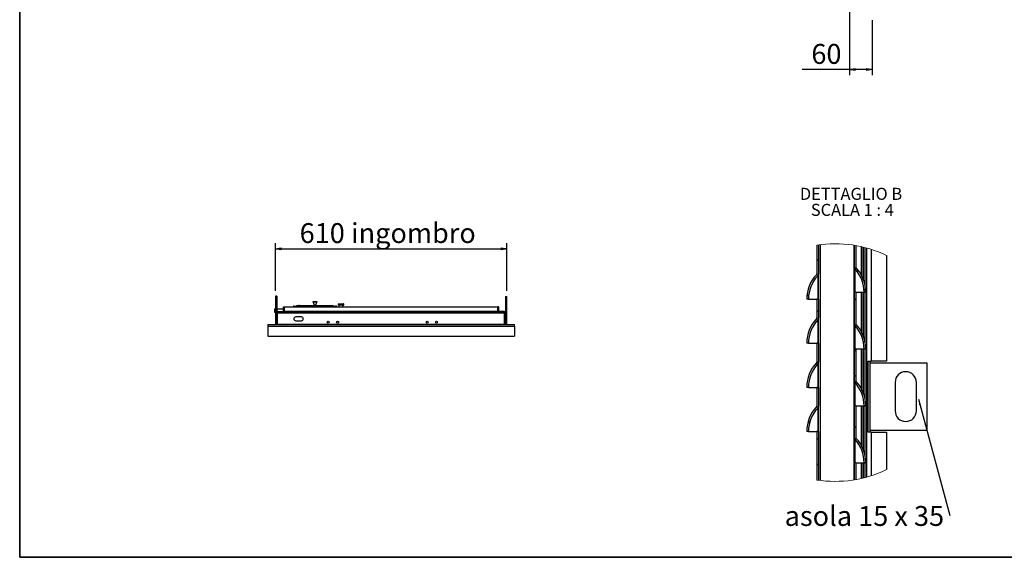
# Model space of a CAD drawing. Units: millimetres. Extents: x 9 to 412, y 8 to 290.
# Drawn here: x 9 to 182, y 8 to 102 of the extents above; entities that cross this region are included whole.
import ezdxf

# ---------------------------------------------------------------- set-up
doc = ezdxf.new("R2010")
doc.units = ezdxf.units.MM
doc.layers.add('CARTIGLIO', color=7, linetype='Continuous')
doc.styles.add('SLDTEXTSTYLE0', font='TXT', dxfattribs={"width": 0.75})
doc.styles.add('SLDTEXTSTYLE2', font='TXT', dxfattribs={"width": 0.692308})
doc.styles.add('SLDTEXTSTYLE4', font='TXT', dxfattribs={"width": 0.681818})
doc.dimstyles.new('SLDDIMSTYLE1', dxfattribs={"dimtxt": 3.5, "dimasz": 1, "dimexe": 0, "dimexo": 0.0625, "dimgap": 0.875, "dimtad": 1, "dimdec": 0, "dimlfac": 15, "dimrnd": 1e-09, "dimzin": 12, "dimdsep": 46, "dimtxsty": 'SLDTEXTSTYLE0', "dimblk1": 'CLOSED', "dimblk2": 'CLOSED', "dimsah": 1, "dimcen": 0.09, "dimadec": 0, "dimazin": 3, "dimtfac": 1, "dimtofl": 0, "dimtmove": 0, "dimatfit": 3, "dimldrblk": 'CLOSED', "dimfxl": 0, "dimfrac": 2, "dimtolj": 1, "dimtzin": 12, "dimarcsym": 0})
doc.dimstyles.new('SLDDIMSTYLE3', dxfattribs={"dimtxt": 0.18, "dimasz": 1, "dimexe": 0, "dimexo": 0.0625, "dimgap": 0, "dimtad": 0, "dimtih": 1, "dimtoh": 1, "dimdec": 0, "dimrnd": 1e-09, "dimzin": 0, "dimdsep": 46, "dimtxsty": 'Standard', "dimsah": 1, "dimcen": 0.09, "dimadec": 0, "dimazin": 0, "dimtfac": 1, "dimtdec": 0, "dimtofl": 0, "dimtmove": 0, "dimatfit": 3, "dimfxl": 0, "dimfrac": 2, "dimtolj": 1, "dimtzin": 0, "dimarcsym": 0})

# ---------------------------------------------------------------- blocks, each defined once
blk = doc.blocks.new('_CLOSED')
at = {"color": 0, "linetype": 'ByBlock', "lineweight": -2}
for p, q in [((-1, 0.166667), (0, 0)), ((-1, 0.166667), (-1, -0.166667)), ((0, 0), (-1, -0.166667)), ((0, 0), (-1, 0))]:
    blk.add_line(p, q, dxfattribs=at)
blk = doc.blocks.new('_D_5')
at = {"layer": 'CARTIGLIO'}
for p, q in [((154.45, 111.66), (154.45, 92.27)), ((158.46, 101.99), (158.46, 92.27)), ((154.45, 93.27), (146.16, 93.27)), ((158.46, 93.27), (154.45, 93.27))]:
    blk.add_line(p, q, dxfattribs=at)
at = {"layer": 'CARTIGLIO', "rotation": 180.0000000000003}
blk.add_blockref('_CLOSED', (154.45, 93.27), dxfattribs=at)
at = {"layer": 'CARTIGLIO'}
blk.add_blockref('_CLOSED', (158.46, 93.27), dxfattribs=at)
at = {"layer": 'CARTIGLIO', "insert": (147.75, 97.78), "char_height": 3.5, "attachment_point": 1, "style": 'SLDTEXTSTYLE0'}
blk.add_mtext('60', dxfattribs=at)
blk = doc.blocks.new('_D_9')
at = {"layer": 'CARTIGLIO'}
for p, q in [((53.51, 54.37), (53.51, 62.76)), ((94.19, 54.37), (94.19, 62.76)), ((53.51, 61.76), (94.19, 61.76))]:
    blk.add_line(p, q, dxfattribs=at)
at = {"layer": 'CARTIGLIO', "rotation": 180.0000000000004}
blk.add_blockref('_CLOSED', (53.51, 61.76, -73.84), dxfattribs=at)
at = {"layer": 'CARTIGLIO'}
blk.add_blockref('_CLOSED', (94.19, 61.76, -73.84), dxfattribs=at)
at = {"layer": 'CARTIGLIO', "char_height": 3.5, "attachment_point": 1, "style": 'SLDTEXTSTYLE0'}
for s, insert in [('610', (57.74, 66.27)), ('ingombro', (66.8, 66.27))]:
    blk.add_mtext(s, dxfattribs=dict(at, insert=insert))
blk = doc.blocks.new('SW_HATCH_0')
at = {"color": 0, "linetype": 'Continuous', "lineweight": 18}
for p, q in [((0, 31.43), (0.3, 31.73)), ((7.14, 29.59), (7.35, 29.8)), ((8.32, 26.28), (8.6, 26.56)), ((-1.73, 25.21), (-1.4, 25.54)), ((6.57, 24.54), (6.87, 24.84)), ((0, 22.45), (0.3, 22.75)), ((8.21, 17.19), (8.46, 17.44)), ((6.57, 15.56), (6.87, 15.86)), ((-0.62, 12.85), (0.3, 13.77)), ((6.57, 11.07), (6.87, 11.37)), ((0, 8.98), (0.26, 9.24)), ((-1.59, 2.9), (-1.16, 3.33)), ((6.57, 2.08), (6.87, 2.38)), ((0, 0), (0.3, 0.3)), ((7.68, -1.3), (7.9, -1.08)), ((0, -4.49), (0.3, -4.19))]:
    blk.add_line(p, q, dxfattribs=at)
blk = doc.blocks.new('SW_NOTE_5')
at = {"layer": 'CARTIGLIO', "color": 0, "char_height": 2.1167, "attachment_point": 2}
for s, insert, style in [('DETTAGLIO B', (8.57, 2.73), 'SLDTEXTSTYLE0'), ('SCALA 1 : 4', (8.8, -0.09), 'SLDTEXTSTYLE4')]:
    blk.add_mtext(s, dxfattribs=dict(at, insert=insert, style=style))
blk = doc.blocks.new('SW_NOTE_6')
at = {"layer": 'CARTIGLIO', "color": 0, "insert": (-29.04, 1.68), "char_height": 3.5, "attachment_point": 1, "style": 'SLDTEXTSTYLE2'}
blk.add_mtext('asola 15 x 35', dxfattribs=at)

msp = doc.modelspace()

# ---------------------------------------------------------------- linework, layer by layer
at = {"color": 7, "linetype": 'Continuous', "lineweight": 25}
for p, q in [((148.7007, 62.4094), (148.7007, 57.3416)), ((149.0007, 62.4536), (149.0007, 57.3416)), ((149.3757, 21.0084), (149.3757, 62.5027)), ((155.2007, 62.3938), (155.2007, 21.1173)), ((155.2757, 62.3816), (155.2757, 58.6404)), ((155.5757, 62.3303), (155.5757, 58.6404)), ((156.6507, 56.9861), (156.6507, 62.109)), ((156.9507, 56.2878), (156.9507, 62.0367)), ((157.4382, 61.9091), (157.4382, 21.602)), ((158.2632, 61.664), (158.2632, 42.0154)), ((160.9882, 60.577), (160.9882, 42.0154)), ((149.0007, 52.8904), (149.0007, 57.3416)), ((155.2757, 58.6404), (155.2757, 54.1404)), ((155.4399, 54.1404), (155.4399, 58.2182)), ((148.8668, 57.001), (148.8668, 52.8904)), ((155.5757, 54.1404), (155.2757, 54.1404)), ((155.2757, 54.1404), (155.2757, 48.6405)), ((155.5757, 54.1404), (155.5757, 48.6405)), ((155.5757, 54.1404), (157.0257, 54.1404)), ((156.6507, 46.9861), (156.6507, 54.1404)), ((156.9507, 46.2878), (156.9507, 54.1404)), ((157.3257, 54.1404), (157.0257, 54.1404)), ((53.7061, 53.4392), (53.5061, 53.4392)), ((53.5061, 53.4392), (53.5061, 48.5392)), ((53.7061, 53.4392), (53.7061, 50.5259)), ((60.0761, 52.4292), (60.0761, 52.3626)), ((60.8094, 52.4292), (60.0761, 52.4292)), ((60.8094, 52.3626), (60.0761, 52.3626)), ((60.1256, 52.3626), (60.283, 51.8488)), ((60.6025, 51.8488), (60.76, 52.3626)), ((60.8094, 52.3626), (60.8094, 52.4292)), ((64.5094, 52.0292), (64.5094, 51.8959)), ((64.5428, 52.0626), (65.4761, 52.0626)), ((65.5094, 51.8959), (65.5094, 52.0292)), ((93.9461, 53.3726), (93.9461, 50.5259)), ((93.9461, 53.3726), (94.0661, 53.3726)), ((94.0661, 48.5105), (94.0661, 53.3726)), ((94.0728, 53.3726), (94.0728, 48.5105)), ((94.0728, 53.3726), (94.1928, 53.3726)), ((94.1928, 48.5105), (94.1928, 53.3726)), ((147.2507, 52.8904), (146.9507, 52.8904)), ((147.2507, 52.8904), (148.7007, 52.8904)), ((149.0007, 52.8904), (148.7007, 52.8904)), ((148.7007, 52.8904), (148.7007, 49.5916)), ((149.0007, 52.8904), (149.0007, 49.5916)), ((53.3094, 51.1959), (53.3094, 50.5959)), ((53.3094, 51.1959), (53.5061, 51.1959)), ((53.3094, 50.5959), (53.5061, 50.5959)), ((53.7061, 51.1959), (54.8861, 51.1959)), ((53.7061, 50.5959), (53.7175, 50.5959)), ((53.7061, 50.5259), (53.8594, 50.5259)), ((53.7061, 48.4926), (53.7061, 50.5259)), ((53.8594, 48.4926), (53.8594, 50.5259)), ((53.8728, 48.4926), (53.8728, 50.5259)), ((53.8728, 50.5259), (55.0528, 50.5259)), ((53.9261, 50.5926), (53.9261, 50.7459)), ((53.9261, 50.7459), (54.8194, 50.7459)), ((53.9261, 50.5926), (54.8194, 50.5926)), ((54.8194, 50.5926), (54.8194, 50.7459)), ((54.8576, 50.5959), (55.0528, 50.5959)), ((54.8861, 51.5392), (55.0394, 51.5392)), ((54.8861, 50.8126), (54.8861, 51.5392)), ((54.8861, 50.8126), (55.0394, 50.8126)), ((55.0394, 50.8126), (55.0394, 51.5392)), ((55.0394, 51.1959), (55.0528, 51.1959)), ((55.0528, 51.5392), (92.5994, 51.5392)), ((55.0528, 50.8126), (55.0528, 51.5392)), ((55.0528, 50.8126), (92.5994, 50.8126)), ((55.0528, 50.8126), (55.0528, 50.7459)), ((55.0528, 50.5259), (55.0528, 50.7459)), ((55.0528, 50.7459), (92.5994, 50.7459)), ((55.0528, 50.5259), (92.5994, 50.5259)), ((56.8094, 51.6959), (57.2094, 51.6959)), ((57.2094, 51.6959), (63.6761, 51.6959)), ((57.3372, 51.7959), (57.3389, 51.7959)), ((57.3389, 51.7959), (57.7133, 51.7959)), ((57.688, 51.7932), (57.6947, 51.7944)), ((57.7133, 51.7959), (57.7149, 51.7959)), ((57.7149, 51.7959), (62.9723, 51.7959)), ((62.9723, 51.7959), (63.5671, 51.7959)), ((63.6761, 51.6959), (64.0761, 51.6959)), ((65.4761, 51.8626), (64.5428, 51.8626)), ((64.6594, 51.8626), (64.6594, 51.5392)), ((65.3594, 51.5392), (65.3594, 51.8626)), ((92.5994, 51.5392), (92.5994, 50.8126)), ((92.5994, 50.7459), (92.5994, 50.8126)), ((92.5994, 50.7459), (92.5994, 50.5259)), ((92.5994, 50.5259), (93.7794, 50.5259)), ((92.6128, 50.8126), (92.6128, 51.5392)), ((92.7661, 51.5392), (92.6128, 51.5392)), ((92.7661, 50.8126), (92.6128, 50.8126)), ((92.7661, 50.8126), (92.7661, 51.5392)), ((92.8328, 50.5926), (92.8328, 50.7459)), ((93.7261, 50.7459), (92.8328, 50.7459)), ((93.7261, 50.5926), (92.8328, 50.5926)), ((93.7261, 50.5926), (93.7261, 50.7459)), ((93.7794, 50.5259), (93.7794, 48.4926)), ((93.9461, 50.5259), (93.7928, 50.5259)), ((93.7928, 48.4926), (93.7928, 50.5259)), ((93.9461, 48.4926), (93.9461, 50.5259)), ((53.7061, 48.5392), (53.5061, 48.5392)), ((53.7061, 48.4926), (53.8594, 48.4926)), ((53.8728, 48.4926), (93.7794, 48.4926)), ((53.8728, 48.4926), (53.8728, 48.4259)), ((58.0594, 49.7726), (57.0594, 49.7726)), ((57.0594, 49.1059), (58.0594, 49.1059)), ((93.7794, 48.4259), (93.7794, 48.4926)), ((93.9461, 48.4926), (93.7928, 48.4926)), ((93.9461, 48.5105), (94.0661, 48.5105)), ((94.0661, 48.5105), (94.0567, 48.4259)), ((94.0728, 48.5105), (94.1928, 48.5105)), ((148.8668, 49.251), (148.8668, 45.1405)), ((149.0007, 45.1405), (149.0007, 49.5916)), ((155.2757, 48.6405), (155.2757, 44.1404)), ((52.1261, 48.4259), (52.1261, 48.1307)), ((52.1261, 48.4259), (95.5261, 48.4259)), ((52.1261, 48.1307), (95.5261, 48.1307)), ((52.1261, 48.1307), (52.1261, 46.3909)), ((95.5261, 48.1307), (95.5261, 48.4259)), ((95.5261, 48.1307), (95.5261, 46.3909)), ((155.4399, 44.1404), (155.4399, 48.2182)), ((52.1261, 46.3909), (95.5261, 46.3909)), ((147.2507, 45.1405), (146.9507, 45.1405)), ((147.2507, 45.1405), (148.7007, 45.1405)), ((149.0007, 45.1405), (148.7007, 45.1405)), ((148.7007, 45.1405), (148.7007, 41.8416)), ((149.0007, 45.1405), (149.0007, 41.8416)), ((155.5757, 44.1404), (155.2757, 44.1404)), ((155.2757, 44.1404), (155.2757, 38.6404)), ((155.5757, 44.1404), (155.5757, 38.6404)), ((155.5757, 44.1404), (157.0257, 44.1404)), ((156.6507, 36.9861), (156.6507, 44.1404)), ((156.9507, 36.2878), (156.9507, 44.1404)), ((157.3257, 44.1404), (157.0257, 44.1404)), ((149.0007, 37.3904), (149.0007, 41.8416)), ((157.7374, 42.0154), (158.2632, 42.0154)), ((157.7374, 29.5155), (157.7374, 42.0154)), ((158.1039, 29.5155), (158.1039, 42.0154)), ((168.1132, 41.6405), (158.1039, 41.6405)), ((160.9882, 42.0154), (158.2632, 42.0154)), ((168.1132, 29.8904), (168.1132, 41.6405)), ((148.8668, 41.5011), (148.8668, 37.3904)), ((155.2757, 38.6404), (155.2757, 34.1404)), ((155.4399, 34.1404), (155.4399, 38.2182)), ((162.4882, 38.2654), (162.4882, 33.2654)), ((166.2382, 33.2654), (166.2382, 38.2654)), ((147.2507, 37.3904), (146.9507, 37.3904)), ((147.2507, 37.3904), (148.7007, 37.3904)), ((149.0007, 37.3904), (148.7007, 37.3904)), ((148.7007, 37.3904), (148.7007, 34.0916)), ((149.0007, 37.3904), (149.0007, 34.0916)), ((148.8668, 33.751), (148.8668, 29.6404)), ((149.0007, 29.6404), (149.0007, 34.0916)), ((155.5757, 34.1404), (155.2757, 34.1404)), ((155.2757, 34.1404), (155.2757, 28.6404)), ((155.5757, 34.1404), (155.5757, 28.6404)), ((155.5757, 34.1404), (157.0257, 34.1404)), ((156.6507, 26.9861), (156.6507, 34.1404)), ((156.9507, 26.2878), (156.9507, 34.1404)), ((157.3257, 34.1404), (157.0257, 34.1404)), ((147.2507, 29.6404), (146.9507, 29.6404)), ((147.2507, 29.6404), (148.7007, 29.6404)), ((149.0007, 29.6404), (148.7007, 29.6404)), ((148.7007, 29.6404), (148.7007, 21.1017)), ((149.0007, 29.6404), (149.0007, 21.0575)), ((158.2632, 29.5155), (157.7374, 29.5155)), ((158.1039, 29.8904), (168.1132, 29.8904)), ((158.2632, 29.5155), (158.2632, 21.8471)), ((158.2632, 29.5155), (160.9882, 29.5155)), ((160.9882, 29.5155), (160.9882, 22.9341)), ((155.2757, 28.6404), (155.2757, 24.1404)), ((155.4399, 24.1404), (155.4399, 28.2182)), ((155.5757, 24.1404), (155.2757, 24.1404)), ((155.2757, 24.1404), (155.2757, 21.1295)), ((155.5757, 24.1404), (155.5757, 21.1808)), ((155.5757, 24.1404), (157.0257, 24.1404)), ((156.6507, 21.4021), (156.6507, 24.1404)), ((156.9507, 21.4744), (156.9507, 24.1404)), ((157.3257, 24.1404), (157.0257, 24.1404))]:
    msp.add_line(p, q, dxfattribs=at)
at = {"color": 8, "linetype": 'Continuous', "lineweight": 25}
for p, q in [((156.5757, 57.1306), (156.5757, 62.1264)), ((157.1882, 61.9761), (157.1882, 55.4532)), ((156.5757, 47.1306), (156.5757, 54.1404)), ((157.1882, 54.1404), (157.1882, 45.4532)), ((65.5094, 52.0292), (64.5094, 52.0292)), ((57.2094, 51.5392), (57.2094, 51.6959)), ((60.6025, 51.8488), (60.283, 51.8488)), ((63.6761, 51.5392), (63.6761, 51.6959)), ((64.5094, 51.8959), (65.5094, 51.8959)), ((156.5757, 37.1306), (156.5757, 44.1404)), ((157.1882, 44.1404), (157.1882, 35.4532)), ((156.5757, 27.1306), (156.5757, 34.1404)), ((157.1882, 34.1404), (157.1882, 25.4532)), ((156.5757, 21.3847), (156.5757, 24.1404)), ((157.1882, 24.1404), (157.1882, 21.535))]:
    msp.add_line(p, q, dxfattribs=at)
at = {"color": 7, "linetype": 'Continuous', "lineweight": 25, "flags": 128}
for points in [[(53.8594, 48.4926), (53.8552, 48.4497), (53.8491, 48.4259)], [(93.8031, 48.4259), (93.797, 48.4497), (93.7928, 48.4926)], [(94.0636, 48.4259), (94.0691, 48.4565), (94.0728, 48.5105)], [(94.1858, 48.4259), (94.1879, 48.44), (94.1928, 48.5105)]]:
    msp.add_lwpolyline(points, dxfattribs=at)
at = {"color": 7, "linetype": 'Continuous', "lineweight": 25}
for centre in [(62.7594, 48.8726), (64.4261, 48.8726), (80.1594, 48.8726), (81.8261, 48.8726)]:
    msp.add_circle(centre, 0.1833, dxfattribs=at)
at = {"color": 7, "linetype": 'Continuous', "lineweight": 18}
for radius, start, end in [(20.9003, 64.228635, 98.808384), (20.9004, 261.191781, 295.771337)]:
    msp.add_arc((151.9012, 41.7556), radius, start, end, dxfattribs=at)
at = {"color": 7, "linetype": 'Continuous', "lineweight": 25}
for centre, radius, start, end in [((153.2864, 52.8905), 6.3357, 137.074415, 180.00014), ((148.5007, 57.3416), 0.2, 317.076084, 359.999066), ((148.5007, 57.3416), 0.5, 317.07556, 359.998737), ((155.9007, 58.6404), 0.625, 180.000439, 222.500369), ((150.99, 54.1404), 6.0357, 359.999953, 42.501064), ((155.9007, 58.6404), 0.325, 180.000054, 222.501403), ((150.99, 54.1404), 6.3357, 359.999993, 42.50098), ((153.2865, 52.8904), 6.0357, 137.074654, 179.999931), ((64.5428, 52.0292), 0.0333, 90, 180), ((65.4761, 52.0292), 0.0333, 0, 90), ((53.9261, 50.5259), 0.22, 90, 180), ((53.9261, 50.5259), 0.0667, 90, 180), ((54.8194, 50.8126), 0.22, 270, 0), ((54.8194, 50.8126), 0.0667, 270, 360), ((56.8094, 51.4959), 0.2, 90, 167.486675), ((60.2193, 51.8292), 0.0667, 330, 17.035543), ((60.6663, 51.8292), 0.0667, 162.964457, 210), ((64.0761, 51.4959), 0.2, 12.513325, 90), ((64.5428, 51.8959), 0.0333, 180, 270), ((65.4761, 51.8959), 0.0333, 270, 0), ((92.8328, 50.8126), 0.22, 180, 270), ((92.8328, 50.8126), 0.0667, 180, 270), ((93.7261, 50.5259), 0.22, 360, 90), ((93.7261, 50.5259), 0.0667, 0, 89.999999), ((53.6394, 48.4926), 0.0667, 270, 0), ((57.0594, 49.4392), 0.3333, 90, 270), ((58.0594, 49.4392), 0.3333, 270, 90), ((94.0128, 48.4926), 0.0667, 180, 270), ((153.2865, 45.1404), 6.3357, 137.074675, 179.99988), ((153.2864, 45.1405), 6.0357, 137.074381, 180.000062), ((148.5008, 49.5916), 0.1999, 317.067841, 0.00304), ((148.5007, 49.5916), 0.5, 317.07556, 359.998737), ((155.9007, 48.6404), 0.6249, 179.9978, 222.503008), ((155.9007, 48.6404), 0.325, 179.997427, 222.501403), ((150.99, 44.1405), 6.0357, 359.999953, 42.501064), ((150.9901, 44.1405), 6.3356, 359.999868, 42.50124), ((153.2865, 37.3904), 6.3357, 137.074675, 179.99988), ((148.5007, 41.8416), 0.2, 317.076084, 359.999066), ((148.5008, 41.8416), 0.4999, 317.072263, 0.002033), ((153.2865, 37.3904), 6.0357, 137.074654, 179.999931), ((164.3632, 38.2654), 1.875, 0.000057, 179.999943), ((155.9007, 38.6405), 0.625, 180.000439, 222.500369), ((150.99, 34.1404), 6.0357, 359.999953, 42.501064), ((155.9007, 38.6404), 0.325, 180.000054, 222.501403), ((150.99, 34.1404), 6.3357, 359.999993, 42.50098), ((153.2864, 29.6405), 6.3357, 137.074415, 180.00014), ((153.2865, 29.6404), 6.0357, 137.074654, 179.999931), ((148.5007, 34.0916), 0.2, 317.076084, 359.999066), ((148.5007, 34.0916), 0.5, 317.07556, 359.998737), ((164.3632, 33.2654), 1.875, 180.000057, 359.999943), ((155.9007, 28.6404), 0.625, 180.000439, 222.500369), ((150.99, 24.1404), 6.0357, 359.999953, 42.501064), ((155.9007, 28.6404), 0.325, 180.000054, 222.501403), ((150.99, 24.1404), 6.3357, 359.999993, 42.50098)]:
    msp.add_arc(centre, radius, start, end, dxfattribs=at)
for points, knots in [([(57.2189, 51.6959), (57.222, 51.7076), (57.2282, 51.7309), (57.2509, 51.7621), (57.2848, 51.7872), (57.3167, 51.7954), (57.3349, 51.7959), (57.3371, 51.7959), (57.3372, 51.7959)], [0, 0, 0, 0, 0.189289751, 0.377276722, 0.652472162, 0.958899833, 0.997027261, 1, 1, 1, 1]), ([(57.7133, 51.7959), (57.7131, 51.7959), (57.711, 51.7959), (57.6959, 51.7954), (57.6645, 51.7885), (57.6257, 51.7653), (57.5954, 51.7324), (57.5869, 51.7071), (57.5832, 51.6959)], [0, 0, 0, 0, 0.00263793, 0.04268277, 0.30411736, 0.61865294, 0.83244369, 1, 1, 1, 1]), ([(62.9723, 51.7959), (62.9724, 51.7959), (62.9745, 51.7959), (62.9897, 51.7954), (63.0211, 51.7885), (63.0598, 51.7653), (63.0902, 51.7324), (63.0987, 51.7071), (63.1024, 51.6959)], [0, 0, 0, 0, 0.002637926, 0.042682767, 0.304117356, 0.618652936, 0.832443692, 1, 1, 1, 1]), ([(63.5671, 51.7959), (63.5672, 51.7959), (63.5701, 51.7959), (63.5883, 51.7952), (63.6215, 51.7864), (63.6557, 51.7603), (63.6775, 51.7279), (63.6832, 51.7051), (63.6854, 51.6959)], [0, 0, 0, 0, 0.00246555, 0.05609306, 0.35742076, 0.67682335, 0.86866297, 1, 1, 1, 1])]:
    msp.add_open_spline(points, degree=3, knots=knots, dxfattribs=at)
at = {"layer": 'CARTIGLIO', "color": 1, "lineweight": 35}
for q in [(8.504, 289.5084), (411.504, 7.5084)]:
    msp.add_line((8.504, 7.5084), q, dxfattribs=at)

# ---------------------------------------------------------------- block references
at = {"color": 7, "linetype": 'Continuous', "lineweight": 18}
msp.add_blockref('SW_HATCH_0', (148.7007, 28.1519), dxfattribs=at)
at = {"layer": 'CARTIGLIO'}
for name, p in [('SW_NOTE_5', (146.1586, 69.752)), ('SW_NOTE_6', (172.0973, 14.8481))]:
    msp.add_blockref(name, p, dxfattribs=at)

# ---------------------------------------------------------------- dimensions: what is measured, and where the dimension line sits
dim = msp.add_linear_dim(base=(154.4486, 93.2672), p1=(158.4619, 102.9948), p2=(154.4486, 112.6614), dimstyle='SLDDIMSTYLE1', dxfattribs=at)
dim.commit()
dim.dimension.update_dxf_attribs({"geometry": '_D_5', "text_midpoint": (150.3364, 93.2672), "dimtype": 160})
dim = msp.add_linear_dim(base=(94.1928, 61.7595), p1=(53.5061, 53.3726), p2=(94.1928, 53.3726), text='<> ingombro', dimstyle='SLDDIMSTYLE1', dxfattribs=at)
dim.commit()
dim.dimension.update_dxf_attribs({"geometry": '_D_9', "text_midpoint": (73.2571, 61.7595), "dimtype": 160})

# ---------------------------------------------------------------- leaders
msp.add_leader([(166.6021, 35.3074), (172.0973, 14.8481)], dimstyle='SLDDIMSTYLE3', dxfattribs=at)

doc.saveas('drawing.dxf')
